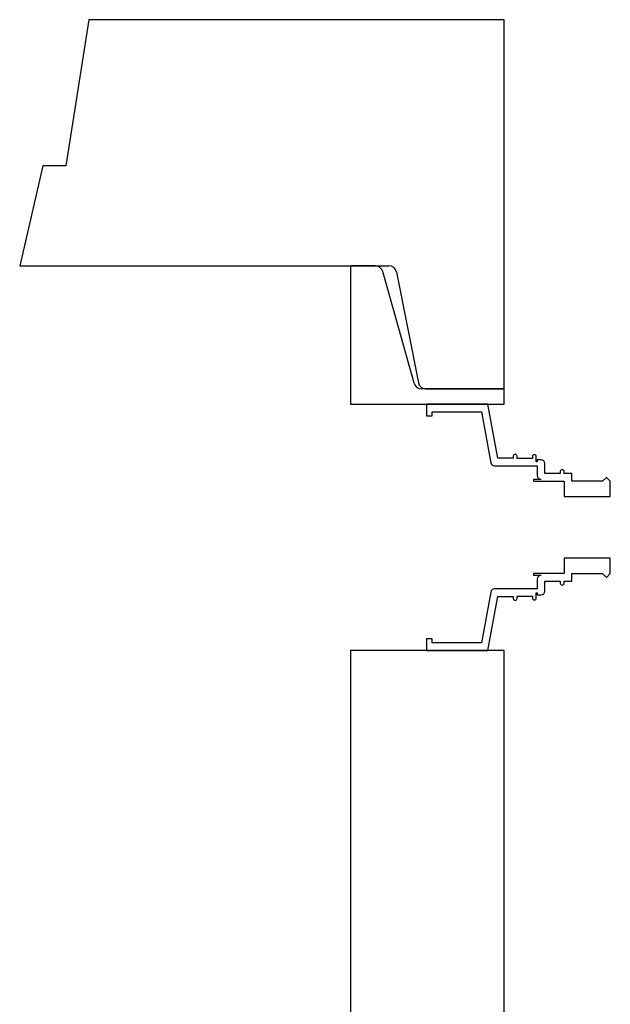
# Model space of a CAD drawing. Units: inches. Extents: x -843 to 843, y -895 to 895.
# Drawn here: x 344 to 843, y -11 to 821 of the extents above; entities that cross this region are included whole.
import ezdxf

# ---------------------------------------------------------------- set-up
doc = ezdxf.new("R2010")
doc.units = ezdxf.units.IN
doc.header["$LTSCALE"] = 1404
doc.header["$MEASUREMENT"] = 0

msp = doc.modelspace()

# ---------------------------------------------------------------- linework, layer by layer
for p, q in [((402.716, 820.625), (383.216, 697.125)), ((753.716, 820.625), (402.716, 820.625)), ((753.716, 508.625), (753.716, 820.625)), ((363.716, 697.125), (344.216, 612.625)), ((383.216, 697.125), (363.716, 697.125)), ((344.216, 612.625), (623.716, 612.625)), ((644.792, 612.625), (623.716, 612.625)), ((623.716, 612.625), (623.716, 495.625)), ((623.716, 612.625), (644.792, 612.625)), ((644.792, 612.625), (656.216, 612.625)), ((677.633, 513.365), (651.05, 607.885)), ((662.592, 607.392), (681.177, 513.858)), ((687.552, 508.625), (683.89, 508.625)), ((753.716, 508.625), (687.552, 508.625)), ((687.552, 508.625), (753.716, 508.625)), ((753.716, 495.625), (753.716, 508.625)), ((623.716, 495.625), (687.943, 495.625)), ((687.943, 495.625), (739.943, 495.625)), ((739.943, 495.625), (687.943, 495.625)), ((687.943, 495.625), (687.943, 485.875)), ((739.943, 495.625), (753.716, 495.625)), ((748.351, 450.125), (739.943, 495.625)), ((687.943, 485.875), (692.818, 485.875)), ((692.818, 485.875), (692.818, 489.125)), ((692.818, 489.125), (734.534, 489.125)), ((734.534, 489.125), (742.45, 446.284)), ((761.351, 450.125), (748.351, 450.125)), ((761.351, 451.75), (761.351, 450.125)), ((764.601, 449.751), (764.601, 451.75)), ((777.601, 449.751), (764.601, 449.751)), ((777.601, 451.376), (777.601, 449.751)), ((780.851, 446.875), (780.851, 451.376)), ((745.646, 443.625), (781.663, 443.625)), ((781.663, 446.875), (780.851, 446.875)), ((784.913, 448.708), (781.663, 448.708)), ((781.663, 448.708), (781.663, 446.875)), ((781.663, 443.625), (781.663, 435.385)), ((788.163, 437.125), (788.163, 445.458)), ((801.163, 437.125), (788.163, 437.125)), ((801.163, 438.75), (801.163, 437.125)), ((804.413, 437.125), (804.413, 438.75)), ((810.913, 437.125), (804.413, 437.125)), ((810.913, 430.625), (810.913, 437.125)), ((840.163, 433.875), (836.913, 430.625)), ((843.413, 430.625), (840.163, 433.875)), ((784.913, 432.135), (778.413, 432.135)), ((778.413, 432.135), (778.413, 430.625)), ((778.413, 430.625), (804.413, 430.625)), ((804.413, 430.625), (804.413, 417.625)), ((836.913, 430.625), (810.913, 430.625)), ((843.413, 417.625), (843.413, 430.625)), ((804.413, 417.625), (843.413, 417.625)), ((843.413, 365.625), (804.413, 365.625)), ((804.413, 365.625), (804.413, 352.625)), ((843.413, 352.625), (843.413, 365.625)), ((804.413, 352.625), (778.413, 352.625)), ((778.413, 352.625), (778.413, 351.115)), ((778.413, 351.115), (784.913, 351.115)), ((810.913, 346.125), (810.913, 352.625)), ((810.913, 352.625), (836.913, 352.625)), ((836.913, 352.625), (840.163, 349.375)), ((840.163, 349.375), (843.413, 352.625)), ((781.663, 347.865), (781.663, 339.625)), ((788.163, 337.792), (788.163, 346.125)), ((788.163, 346.125), (801.163, 346.125)), ((801.163, 346.125), (801.163, 344.5)), ((804.413, 344.5), (804.413, 346.125)), ((804.413, 346.125), (810.913, 346.125)), ((742.45, 336.966), (734.534, 294.125)), ((739.943, 287.625), (748.351, 333.125)), ((781.663, 339.625), (745.646, 339.625)), ((748.351, 333.125), (761.351, 333.125)), ((761.351, 333.125), (761.351, 331.5)), ((764.601, 331.5), (764.601, 333.499)), ((764.601, 333.499), (777.601, 333.499)), ((777.601, 333.499), (777.601, 331.874)), ((780.851, 331.874), (780.851, 336.375)), ((780.851, 336.375), (781.663, 336.375)), ((781.663, 336.375), (781.663, 334.542)), ((781.663, 334.542), (784.913, 334.542)), ((692.818, 297.375), (687.943, 297.375)), ((687.943, 297.375), (687.943, 287.625)), ((692.818, 294.125), (692.818, 297.375)), ((734.534, 294.125), (692.818, 294.125)), ((687.943, 287.625), (623.716, 287.625)), ((623.716, 287.625), (623.716, -739.375)), ((739.943, 287.625), (687.943, 287.625)), ((687.943, 287.625), (739.943, 287.625)), ((753.716, 287.625), (739.943, 287.625)), ((753.716, -895.375), (753.716, 287.625))]:
    msp.add_line(p, q)
for centre, major_axis, start_param, end_param in [((644.792, 606.125), (-1.76, 6.257), 4.712389, 6.0090179), ((656.216, 606.125), (6.5, 0), 0.1961421, 1.5707963), ((683.89, 515.125), (-6.5, 0), 0.2741675, 1.5707963), ((687.552, 515.125), (1.267, -6.375), 4.712389, 6.0870432), ((762.976, 451.75), (0, 1.625), 4.712389, 7.8539816), ((779.226, 451.376), (0, 1.625), 4.712389, 7.8539816), ((745.646, 446.875), (0.591, -3.196), 4.712389, 6.1004533), ((784.913, 445.458), (0, 3.25), 4.712389, 6.2831853), ((784.913, 435.385), (0, -3.25), 4.712389, 6.2831853), ((802.788, 438.75), (0, 1.625), 4.712389, 7.8539816), ((784.913, 347.865), (-3.25, 0), 4.712389, 6.2831853), ((802.788, 344.5), (0, -1.625), 4.712389, 7.8539816), ((745.646, 336.375), (-3.25, 0), 4.712389, 6.1004533), ((784.913, 337.792), (3.25, 0), 4.712389, 6.2831853), ((762.976, 331.5), (0, -1.625), 4.712389, 7.8539816), ((779.226, 331.874), (0, -1.625), 4.712389, 7.8539816)]:
    msp.add_ellipse(centre, major_axis=major_axis, ratio=1, start_param=start_param, end_param=end_param)

doc.saveas('drawing.dxf')
